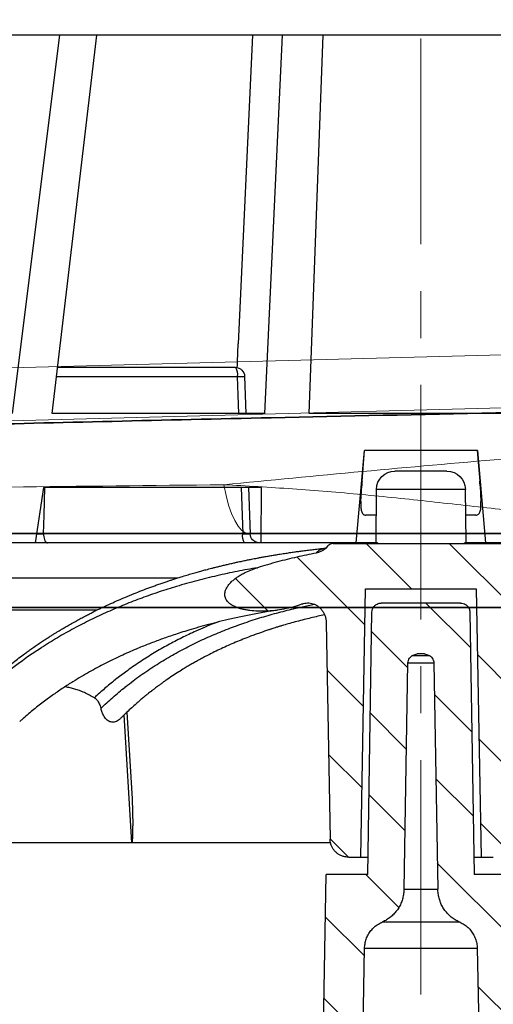
# Model space of a CAD drawing. Units: millimetres. Extents: x 20 to 4220, y -2870 to 3070.
# Drawn here: x 1970 to 1996, y 636 to 689 of the extents above; entities that cross this region are included whole.
import ezdxf

# ---------------------------------------------------------------- set-up
doc = ezdxf.new("R2010")
doc.units = ezdxf.units.MM
doc.linetypes.add('CENTERX2', pattern=[20.32, 12.7, -2.54, 2.54, -2.54])
doc.layers.get('0').update_dxf_attribs({"lineweight": 15})
doc.layers.add('ARTICLE_NUMBER', color=7, linetype='Continuous')
doc.layers.add('OBJEKT', color=7, linetype='Continuous')
pattern_1 = [(45, (-161.2392, 1087.7273), (-2.245064, 2.245064), [])]

# ---------------------------------------------------------------- blocks, each defined once
blk = doc.blocks.new('A$C8a512efa')
at = {"linetype": 'Continuous', "lineweight": 0}
h = blk.add_hatch(dxfattribs=at)
h.set_pattern_fill('ANSI31', style=0)
h.set_pattern_definition(pattern_1)
edge = h.paths.add_edge_path(flags=0)
edge.add_line((134.9, 1552.996), (140.901, 1552.996))
edge.add_line((140.901, 1552.996), (141.155, 1538.454))
edge.add_line((141.155, 1538.454), (141.822, 1538.454))
edge.add_spline(control_points=[(141.822, 1538.454), (141.934, 1538.454), (142.047, 1538.473), (142.153, 1538.51), (142.258, 1538.547), (142.359, 1538.603), (142.446, 1538.672), (142.534, 1538.742), (142.61, 1538.828), (142.67, 1538.923), (142.729, 1539.018), (142.773, 1539.125), (142.798, 1539.234), (142.813, 1539.3), (142.821, 1539.368), (142.822, 1539.436)], knot_values=[0, 0, 0, 0, 0.000335, 0.000335, 0.000335, 0.000671, 0.000671, 0.000671, 0.001007, 0.001007, 0.001007, 0.001343, 0.001343, 0.001343, 0.001545, 0.001545, 0.001545, 0.001545], weights=[1, 1, 1, 1, 1, 1, 1, 1, 1, 1, 1, 1, 1, 1, 1, 1], degree=3, periodic=0)
edge.add_line((142.822, 1539.436), (143.027, 1551.167))
edge.add_spline(control_points=[(143.027, 1551.167), (143.028, 1551.282), (143.048, 1551.398), (143.085, 1551.507), (143.123, 1551.62), (143.18, 1551.728), (143.252, 1551.823), (143.315, 1551.908), (143.391, 1551.984), (143.476, 1552.046), (143.554, 1552.103), (143.643, 1552.15), (143.735, 1552.181), (143.834, 1552.213), (143.94, 1552.228), (144.044, 1552.224), (144.142, 1552.22), (144.241, 1552.2), (144.333, 1552.165)], knot_values=[0, 0, 0, 0, 0.000345, 0.000345, 0.000345, 0.000703, 0.000703, 0.000703, 0.001018, 0.001018, 0.001018, 0.00131, 0.00131, 0.00131, 0.001623, 0.001623, 0.001623, 0.001917, 0.001917, 0.001917, 0.001917], weights=[1, 1, 1, 1, 1, 1, 1, 1, 1, 1, 1, 1, 1, 1, 1, 1, 1, 1, 1], degree=3, periodic=0)
edge.add_spline(control_points=[(144.333, 1552.165), (144.346, 1552.16), (144.359, 1552.155), (144.371, 1552.151), (144.991, 1551.92), (145.659, 1551.802), (146.319, 1551.779), (146.6, 1551.769), (146.882, 1551.777), (147.161, 1551.812), (147.441, 1551.847), (147.724, 1551.907), (147.98, 1552.025), (148.096, 1552.078), (148.208, 1552.144), (148.302, 1552.229), (148.356, 1552.279), (148.405, 1552.336), (148.443, 1552.399), (148.48, 1552.463), (148.506, 1552.536), (148.517, 1552.609), (148.525, 1552.673), (148.523, 1552.738), (148.511, 1552.8), (148.495, 1552.886), (148.462, 1552.968), (148.42, 1553.044), (148.351, 1553.169), (148.256, 1553.281), (148.153, 1553.379), (147.951, 1553.572), (147.711, 1553.725), (147.462, 1553.851), (147.234, 1553.966), (146.995, 1554.06), (146.751, 1554.136)], knot_values=[0.000973, 0.000973, 0.000973, 0.000973, 0.001013, 0.001013, 0.001013, 0.003006, 0.003006, 0.003006, 0.003845, 0.003845, 0.003845, 0.004692, 0.004692, 0.004692, 0.005071, 0.005071, 0.005071, 0.00529, 0.00529, 0.00529, 0.005512, 0.005512, 0.005512, 0.005701, 0.005701, 0.005701, 0.005959, 0.005959, 0.005959, 0.006385, 0.006385, 0.006385, 0.007221, 0.007221, 0.007221, 0.007983, 0.007983, 0.007983, 0.007983], weights=[1, 1, 1, 1, 1, 1, 1, 1, 1, 1, 1, 1, 1, 1, 1, 1, 1, 1, 1, 1, 1, 1, 1, 1, 1, 1, 1, 1, 1, 1, 1, 1, 1, 1, 1, 1, 1], degree=3, periodic=0)
edge.add_spline(control_points=[(146.751, 1554.136), (146.392, 1554.248), (146.031, 1554.352), (145.668, 1554.449), (144.976, 1554.634), (144.277, 1554.793), (143.574, 1554.926)], knot_values=[0.003364, 0.003364, 0.003364, 0.003364, 0.004488, 0.004488, 0.004488, 0.006632, 0.006632, 0.006632, 0.006632], weights=[1, 1, 1, 1, 1, 1, 1], degree=3, periodic=0)
edge.add_spline(control_points=[(143.574, 1554.926), (143.535, 1554.934), (143.496, 1554.944), (143.458, 1554.955), (143.346, 1554.991), (143.238, 1555.046), (143.144, 1555.117), (143.081, 1555.164), (143.023, 1555.219), (142.972, 1555.278)], knot_values=[0, 0, 0, 0, 0.000119, 0.000119, 0.000119, 0.000477, 0.000477, 0.000477, 0.000714, 0.000714, 0.000714, 0.000714], weights=[1, 1, 1, 1, 1, 1, 1, 1, 1, 1], degree=3, periodic=0)
edge.add_spline(control_points=[(142.972, 1555.278), (142.916, 1555.345), (142.845, 1555.398), (142.765, 1555.435), (142.679, 1555.454), (142.592, 1555.454)], knot_values=[0, 0, 0, 0, 0, 0, 0.347453, 0.347453, 0.347453, 0.347453, 0.347453, 0.347453], weights=[1, 0.981398, 0.972314, 0.972314, 0.981398, 1], degree=5, periodic=0)
edge.add_line((142.592, 1555.454), (133.21, 1555.454))
edge.add_spline(control_points=[(133.21, 1555.454), (133.154, 1555.454), (133.097, 1555.444), (133.044, 1555.425), (132.991, 1555.407), (132.941, 1555.379), (132.897, 1555.344), (132.873, 1555.324), (132.85, 1555.302), (132.829, 1555.278)], knot_values=[0, 0, 0, 0, 0.000168, 0.000168, 0.000168, 0.000336, 0.000336, 0.000336, 0.000429, 0.000429, 0.000429, 0.000429], weights=[1, 1, 1, 1, 1, 1, 1, 1, 1, 1], degree=3, periodic=0)
edge.add_spline(control_points=[(132.829, 1555.278), (132.803, 1555.247), (132.775, 1555.218), (132.746, 1555.191), (132.659, 1555.11), (132.559, 1555.043), (132.451, 1554.996), (132.38, 1554.964), (132.304, 1554.941), (132.228, 1554.926)], knot_values=[0, 0, 0, 0, 0.000121, 0.000121, 0.000121, 0.000479, 0.000479, 0.000479, 0.000714, 0.000714, 0.000714, 0.000714], weights=[1, 1, 1, 1, 1, 1, 1, 1, 1, 1], degree=3, periodic=0)
edge.add_spline(control_points=[(132.228, 1554.926), (131.524, 1554.793), (130.825, 1554.634), (130.134, 1554.449), (129.77, 1554.352), (129.409, 1554.247), (129.05, 1554.136)], knot_values=[0.0011, 0.0011, 0.0011, 0.0011, 0.003248, 0.003248, 0.003248, 0.004376, 0.004376, 0.004376, 0.004376], weights=[1, 1, 1, 1, 1, 1, 1], degree=3, periodic=0)
edge.add_spline(control_points=[(129.05, 1554.136), (128.839, 1554.07), (128.631, 1553.99), (128.43, 1553.895), (128.163, 1553.768), (127.904, 1553.612), (127.685, 1553.413), (127.574, 1553.312), (127.471, 1553.198), (127.395, 1553.068), (127.349, 1552.991), (127.313, 1552.906), (127.294, 1552.818), (127.281, 1552.757), (127.276, 1552.694), (127.282, 1552.631), (127.288, 1552.569), (127.306, 1552.507), (127.332, 1552.45), (127.371, 1552.366), (127.432, 1552.291), (127.5, 1552.229), (127.568, 1552.167), (127.646, 1552.116), (127.726, 1552.072), (127.904, 1551.976), (128.101, 1551.914), (128.299, 1551.87), (128.694, 1551.783), (129.105, 1551.764), (129.51, 1551.78), (129.836, 1551.793), (130.162, 1551.831), (130.483, 1551.892), (130.805, 1551.952), (131.124, 1552.036), (131.43, 1552.151), (131.442, 1552.155), (131.454, 1552.159), (131.465, 1552.164)], knot_values=[0.000061, 0.000061, 0.000061, 0.000061, 0.000727, 0.000727, 0.000727, 0.001619, 0.001619, 0.001619, 0.002071, 0.002071, 0.002071, 0.002339, 0.002339, 0.002339, 0.002526, 0.002526, 0.002526, 0.002713, 0.002713, 0.002713, 0.002992, 0.002992, 0.002992, 0.003266, 0.003266, 0.003266, 0.003875, 0.003875, 0.003875, 0.005095, 0.005095, 0.005095, 0.006077, 0.006077, 0.006077, 0.00706, 0.00706, 0.00706, 0.007098, 0.007098, 0.007098, 0.007098], weights=[1, 1, 1, 1, 1, 1, 1, 1, 1, 1, 1, 1, 1, 1, 1, 1, 1, 1, 1, 1, 1, 1, 1, 1, 1, 1, 1, 1, 1, 1, 1, 1, 1, 1, 1, 1, 1, 1, 1, 1], degree=3, periodic=0)
edge.add_spline(control_points=[(131.465, 1552.164), (131.535, 1552.19), (131.609, 1552.209), (131.683, 1552.218), (131.731, 1552.224), (131.779, 1552.226), (131.827, 1552.224), (131.875, 1552.222), (131.923, 1552.216), (131.97, 1552.207), (132.018, 1552.197), (132.065, 1552.182), (132.11, 1552.165), (132.158, 1552.146), (132.205, 1552.123), (132.249, 1552.097), (132.297, 1552.068), (132.342, 1552.036), (132.384, 1552), (132.432, 1551.959), (132.476, 1551.914), (132.516, 1551.866), (132.596, 1551.769), (132.661, 1551.657), (132.705, 1551.539), (132.749, 1551.421), (132.773, 1551.293), (132.776, 1551.167)], knot_values=[0.000001, 0.000001, 0.000001, 0.000001, 0.000226, 0.000226, 0.000226, 0.000369, 0.000369, 0.000369, 0.000513, 0.000513, 0.000513, 0.000659, 0.000659, 0.000659, 0.000813, 0.000813, 0.000813, 0.000978, 0.000978, 0.000978, 0.001165, 0.001165, 0.001165, 0.001546, 0.001546, 0.001546, 0.001927, 0.001927, 0.001927, 0.001927], weights=[1, 1, 1, 1, 1, 1, 1, 1, 1, 1, 1, 1, 1, 1, 1, 1, 1, 1, 1, 1, 1, 1, 1, 1, 1, 1, 1, 1], degree=3, periodic=0)
edge.add_line((132.776, 1551.167), (132.98, 1539.436))
edge.add_spline(control_points=[(132.98, 1539.436), (132.989, 1538.918), (133.462, 1538.454), (133.98, 1538.454)], knot_values=[0, 0, 0, 0, 1, 1, 1, 1], weights=[1, 1, 1, 1], degree=3, periodic=0)
edge.add_line((133.98, 1538.454), (134.646, 1538.454))
edge.add_line((134.646, 1538.454), (134.9, 1552.996))
h = blk.add_hatch(dxfattribs=at)
h.set_pattern_fill('ANSI31', style=0)
h.set_pattern_definition(pattern_1)
edge = h.paths.add_edge_path(flags=0)
edge.add_line((140.054, 1552.216), (135.748, 1552.216))
edge.add_spline(control_points=[(135.748, 1552.216), (135.459, 1552.216), (135.253, 1552.013), (135.248, 1551.724)], knot_values=[0, 0, 0, 0, 1, 1, 1, 1], weights=[1, 0.808443, 0.808443, 1], degree=3, periodic=0)
edge.add_line((135.248, 1551.724), (135.024, 1537.52))
edge.add_line((135.024, 1537.52), (132.773, 1537.52))
edge.add_line((132.773, 1537.52), (131.69, 1475.852))
edge.add_spline(control_points=[(131.69, 1475.852), (131.662, 1475.472), (131.604, 1474.688), (131.234, 1473.578), (130.671, 1472.559), (129.935, 1471.683), (129.046, 1470.962), (128.016, 1470.416), (126.9, 1470.066), (126.116, 1470.022), (125.735, 1470.001)], knot_values=[0, 0, 0, 0, 1.14689, 2.365501, 3.495497, 4.646355, 5.797214, 6.928292, 8.145832, 9.292748, 9.292748, 9.292748, 9.292748], weights=[1, 1, 1, 1, 1, 1, 1, 1, 1, 1, 1], degree=3, periodic=0)
edge.add_line((125.735, 1470.001), (114.857, 1470.001))
edge.add_spline(control_points=[(114.857, 1470.001), (114.263, 1470.022), (113.049, 1470.064), (111.007, 1470.453), (108.761, 1471.215), (106.436, 1472.498), (104.343, 1474.199), (102.589, 1476.248), (101.247, 1478.54), (100.427, 1480.765), (99.987, 1482.796), (99.913, 1484.008), (99.877, 1484.602)], knot_values=[0, 0, 0, 0, 1.789971, 3.654853, 6.238241, 8.903854, 11.612531, 14.321132, 16.986528, 19.569574, 21.434139, 23.223749, 23.223749, 23.223749, 23.223749], weights=[1, 1, 1, 1, 1, 1, 1, 1, 1, 1, 1, 1, 1], degree=3, periodic=0)
edge.add_line((99.877, 1484.602), (98.684, 1530.159))
edge.add_spline(control_points=[(98.684, 1530.159), (98.632, 1532.158), (96.633, 1532.105), (96.685, 1530.106)], knot_values=[0, 0, 0, 0, 1, 1, 1, 1], weights=[1, 0.333333, 0.333333, 1], degree=3, periodic=0)
edge.add_line((96.685, 1530.106), (97.878, 1484.552))
edge.add_spline(control_points=[(97.878, 1484.552), (97.959, 1483.532), (98.124, 1481.433), (99.122, 1478.338), (100.718, 1475.375), (102.928, 1472.74), (105.619, 1470.6), (108.623, 1469.082), (111.743, 1468.165), (113.846, 1468.055), (114.867, 1468.001)], knot_values=[0, 0, 0, 0, 3.079926, 6.338035, 9.726789, 13.184849, 16.642911, 20.031661, 23.28977, 26.369697, 26.369697, 26.369697, 26.369697], weights=[1, 1, 1, 1, 1, 1, 1, 1, 1, 1, 1], degree=3, periodic=0)
edge.add_line((114.867, 1468.001), (125.846, 1468.001))
edge.add_spline(control_points=[(125.846, 1468.001), (125.978, 1468.016), (126.483, 1468.072), (127.321, 1468.043), (128.554, 1468.728), (129.963, 1468.926), (131.074, 1470.296), (132.277, 1471.004), (132.819, 1472.685), (133.413, 1473.61), (133.695, 1474.825), (133.729, 1475.339), (133.759, 1475.788)], knot_values=[0, 0, 0, 0, 0.409592, 1.571009, 2.497317, 4.6996, 5.639518, 7.832641, 8.717597, 10.969971, 11.169491, 12.550994, 12.550994, 12.550994, 12.550994], weights=[1, 1, 1, 1, 1, 1, 1, 1, 1, 1, 1, 1, 1], degree=3, periodic=0)
edge.add_line((133.759, 1475.788), (134.849, 1533.52))
edge.add_spline(control_points=[(134.849, 1533.52), (134.862, 1534.168), (135.227, 1534.704), (135.827, 1534.95)], knot_values=[0, 0, 0, 0, 1, 1, 1, 1], weights=[1, 0.890687, 0.890687, 1], degree=3, periodic=0)
edge.add_spline(control_points=[(135.827, 1534.95), (135.885, 1534.974), (136.148, 1535.097), (136.549, 1535.45), (136.912, 1536.047), (136.965, 1536.502), (136.991, 1536.727)], knot_values=[0.596659, 0.596659, 0.596659, 0.596659, 0.790139, 1.489735, 2.188164, 2.874291, 2.874291, 2.874291, 2.874291], weights=[1, 1, 1, 1, 1, 1, 1], degree=3, periodic=0)
edge.add_line((136.991, 1536.727), (137.201, 1548.975))
edge.add_spline(control_points=[(137.201, 1548.975), (137.214, 1549.058), (137.239, 1549.224), (137.367, 1549.332), (137.431, 1549.387)], knot_values=[0, 0, 0, 0, 0.251989, 0.503983, 0.503983, 0.503983, 0.503983], weights=[1, 1, 1, 1, 1], degree=3, periodic=0)
edge.add_line((137.431, 1549.387), (137.701, 1549.466))
edge.add_line((137.701, 1549.466), (138.1, 1549.466))
edge.add_line((138.1, 1549.466), (138.371, 1549.387))
edge.add_spline(control_points=[(138.371, 1549.387), (138.435, 1549.332), (138.563, 1549.224), (138.588, 1549.058), (138.6, 1548.975)], knot_values=[0, 0, 0, 0, 0.251993, 0.503983, 0.503983, 0.503983, 0.503983], weights=[1, 1, 1, 1, 1], degree=3, periodic=0)
edge.add_line((138.6, 1548.975), (138.811, 1536.727))
edge.add_spline(control_points=[(138.811, 1536.727), (138.837, 1536.502), (138.89, 1536.047), (139.252, 1535.45), (139.654, 1535.097), (139.916, 1534.974), (139.975, 1534.95)], knot_values=[0, 0, 0, 0, 0.686127, 1.384556, 2.084152, 2.277632, 2.277632, 2.277632, 2.277632], weights=[1, 1, 1, 1, 1, 1, 1], degree=3, periodic=0)
edge.add_spline(control_points=[(139.975, 1534.95), (140.574, 1534.704), (140.94, 1534.168), (140.952, 1533.52)], knot_values=[0, 0, 0, 0, 1, 1, 1, 1], weights=[1, 0.890687, 0.890687, 1], degree=3, periodic=0)
edge.add_line((140.952, 1533.52), (142.042, 1475.788))
edge.add_spline(control_points=[(142.042, 1475.788), (142.073, 1475.339), (142.107, 1474.825), (142.389, 1473.61), (142.983, 1472.685), (143.524, 1471.004), (144.727, 1470.296), (145.838, 1468.926), (147.248, 1468.728), (148.481, 1468.043), (149.318, 1468.072), (149.824, 1468.016), (149.956, 1468.001)], knot_values=[0, 0, 0, 0, 1.381503, 1.581023, 3.833397, 4.718353, 6.911476, 7.851394, 10.053677, 10.979985, 12.141401, 12.550994, 12.550994, 12.550994, 12.550994], weights=[1, 1, 1, 1, 1, 1, 1, 1, 1, 1, 1, 1, 1], degree=3, periodic=0)
edge.add_line((149.956, 1468.001), (160.934, 1468.001))
edge.add_spline(control_points=[(160.934, 1468.001), (161.956, 1468.055), (164.059, 1468.165), (167.178, 1469.082), (170.182, 1470.6), (172.874, 1472.74), (175.084, 1475.375), (176.68, 1478.338), (177.678, 1481.433), (177.843, 1483.532), (177.923, 1484.552)], knot_values=[0, 0, 0, 0, 3.079927, 6.338036, 9.726786, 13.184848, 16.642908, 20.031662, 23.28977, 26.369697, 26.369697, 26.369697, 26.369697], weights=[1, 1, 1, 1, 1, 1, 1, 1, 1, 1, 1], degree=3, periodic=0)
edge.add_line((177.923, 1484.552), (179.116, 1530.106))
edge.add_spline(control_points=[(179.116, 1530.106), (179.169, 1532.105), (177.17, 1532.158), (177.117, 1530.159)], knot_values=[0, 0, 0, 0, 1, 1, 1, 1], weights=[1, 0.333333, 0.333333, 1], degree=3, periodic=0)
edge.add_line((177.117, 1530.159), (175.925, 1484.602))
edge.add_spline(control_points=[(175.925, 1484.602), (175.888, 1484.008), (175.815, 1482.796), (175.375, 1480.765), (174.555, 1478.54), (173.213, 1476.248), (171.459, 1474.199), (169.365, 1472.498), (167.04, 1471.215), (164.794, 1470.453), (162.753, 1470.064), (161.539, 1470.022), (160.944, 1470.001)], knot_values=[0, 0, 0, 0, 1.789611, 3.654176, 6.237222, 8.902618, 11.611219, 14.319896, 16.985509, 19.568896, 21.433778, 23.223749, 23.223749, 23.223749, 23.223749], weights=[1, 1, 1, 1, 1, 1, 1, 1, 1, 1, 1, 1, 1], degree=3, periodic=0)
edge.add_line((160.944, 1470.001), (150.067, 1470.001))
edge.add_spline(control_points=[(150.067, 1470.001), (149.686, 1470.022), (148.902, 1470.066), (147.785, 1470.416), (146.756, 1470.962), (145.867, 1471.683), (145.131, 1472.559), (144.568, 1473.578), (144.197, 1474.688), (144.14, 1475.472), (144.112, 1475.852)], knot_values=[0, 0, 0, 0, 1.146916, 2.364457, 3.495534, 4.646393, 5.797252, 6.927248, 8.145859, 9.292748, 9.292748, 9.292748, 9.292748], weights=[1, 1, 1, 1, 1, 1, 1, 1, 1, 1, 1], degree=3, periodic=0)
edge.add_line((144.112, 1475.852), (143.029, 1537.52))
edge.add_line((143.029, 1537.52), (140.777, 1537.52))
edge.add_line((140.777, 1537.52), (140.553, 1551.724))
edge.add_spline(control_points=[(140.553, 1551.724), (140.549, 1552.013), (140.343, 1552.216), (140.053, 1552.216)], knot_values=[0, 0, 0, 0, 1, 1, 1, 1], weights=[1, 0.808443, 0.808443, 1], degree=3, periodic=0)
at = {"color": 7, "linetype": 'Continuous', "lineweight": 30}
for p, q in [((99.019, 1582.981), (176.782, 1582.981)), ((143.958, 1562.481), (143.187, 1582.981)), ((146.347, 1562.481), (145.4, 1582.981)), ((147.022, 1582.981), (147.795, 1566.26)), ((157.87, 1562.481), (155.456, 1582.981)), ((160.025, 1562.481), (157.452, 1582.981)), ((147.948, 1564.981), (157.575, 1564.981)), ((147.449, 1564.499), (147.376, 1562.481)), ((157.636, 1564.485), (147.847, 1564.485)), ((131.843, 1562.481), (143.958, 1562.481)), ((146.347, 1562.481), (157.87, 1562.481)), ((134.838, 1560.481), (134.401, 1555.481)), ((134.855, 1560.481), (134.71, 1558.815)), ((134.838, 1560.481), (140.963, 1560.481)), ((141.091, 1558.815), (140.947, 1560.481)), ((141.401, 1555.481), (140.963, 1560.481)), ((136.494, 1559.371), (139.307, 1559.371)), ((134.693, 1558.573), (134.651, 1557.722)), ((141.151, 1557.722), (141.109, 1558.573)), ((135.495, 1558.38), (135.469, 1555.481)), ((140.307, 1558.38), (135.495, 1558.38)), ((140.332, 1555.481), (140.307, 1558.38)), ((146.532, 1558.481), (158.341, 1558.481)), ((146.555, 1555.481), (146.532, 1558.481)), ((147.233, 1558.481), (147.143, 1555.963)), ((147.634, 1558.481), (147.545, 1555.976)), ((158.341, 1558.481), (158.8, 1555.481)), ((134.926, 1556.981), (135.482, 1556.981)), ((140.319, 1556.981), (140.876, 1556.981)), ((147.545, 1555.976), (158.342, 1555.976)), ((109.497, 1555.481), (135.545, 1555.481)), ((142.592, 1555.454), (133.21, 1555.454)), ((135.553, 1555.454), (135.545, 1555.481)), ((140.256, 1555.481), (140.248, 1555.454)), ((140.256, 1555.481), (166.305, 1555.481)), ((142.795, 1555.41), (142.789, 1555.413)), ((143.554, 1554.956), (143.574, 1554.926)), ((151.091, 1553.574), (166.325, 1553.574)), ((134.9, 1552.996), (134.646, 1538.454)), ((140.901, 1552.996), (134.9, 1552.996)), ((141.155, 1538.454), (140.901, 1552.996)), ((135.748, 1552.216), (140.054, 1552.216)), ((135.248, 1551.724), (135.024, 1537.52)), ((140.777, 1537.52), (140.553, 1551.724)), ((143.027, 1551.167), (142.822, 1539.436)), ((158.456, 1549.802), (159.201, 1549.3)), ((137.201, 1548.975), (136.991, 1536.727)), ((138.6, 1548.975), (137.201, 1548.975)), ((137.701, 1549.466), (137.431, 1549.387)), ((138.371, 1549.387), (137.431, 1549.387)), ((137.701, 1549.466), (138.1, 1549.466)), ((138.371, 1549.387), (138.1, 1549.466)), ((138.811, 1536.727), (138.6, 1548.975)), ((159.201, 1549.3), (159.485, 1549.098)), ((153.783, 1548.57), (154.418, 1548.09)), ((154.418, 1548.09), (154.46, 1548.057)), ((153.827, 1546.306), (153.545, 1541.609)), ((153.563, 1539.225), (153.969, 1546.167)), ((153.563, 1539.225), (153.56, 1539.225)), ((134.646, 1538.454), (133.98, 1538.454)), ((141.822, 1538.454), (141.155, 1538.454)), ((132.773, 1537.52), (135.024, 1537.52)), ((140.777, 1537.52), (143.029, 1537.52)), ((144.112, 1475.852), (143.029, 1537.52)), ((138.811, 1536.727), (136.991, 1536.727)), ((139.975, 1534.95), (135.827, 1534.95)), ((134.849, 1533.52), (133.759, 1475.788)), ((140.952, 1533.52), (134.849, 1533.52)), ((142.042, 1475.788), (140.952, 1533.52))]:
    blk.add_line(p, q, dxfattribs=at)
at = {"color": 7, "linetype": 'Continuous', "lineweight": 30, "flags": 128}
for points in [[(147.847, 1564.485), (147.811, 1563.486), (147.776, 1562.481)], [(158.342, 1555.976), (158.314, 1556.976), (158.273, 1558.481)], [(158.342, 1555.976), (158.339, 1555.89), (158.329, 1555.807), (158.313, 1555.728), (158.293, 1555.658), (158.267, 1555.597), (158.237, 1555.547), (158.204, 1555.511), (158.169, 1555.488), (158.133, 1555.481)]]:
    blk.add_lwpolyline(points, dxfattribs=at)
at = {"color": 7, "linetype": 'Continuous', "lineweight": 30}
for centre, radius, start, end in [((147.948, 1564.481), 0.5, 90, 177.948), ((148.557, 1564.598), 0.719, 147.8501, 189.044), ((145.593, 1504.022), 60.505, 87.86464, 88.24209), ((136.494, 1558.371), 1, 90, 179.5), ((139.307, 1558.371), 1, 0.5, 90), ((146.643, 1555.981), 0.5, 279.4692, 357.955), ((146.868, 1555.853), 0.688, 327.235, 10.3097)]:
    blk.add_arc(centre, radius, start, end, dxfattribs=at)
blk.add_ellipse((145.545, 1562.378), major_axis=(-0.066, 15), ratio=0.156431, start_param=4.885402, end_param=4.973497, dxfattribs=at)
for points, knots in [([(134.693, 1558.573), (134.695, 1558.613), (134.7, 1558.692), (134.707, 1558.774), (134.71, 1558.815)], [0, 0, 0, 0, 0.496129, 1, 1, 1, 1]), ([(141.091, 1558.815), (141.095, 1558.774), (141.102, 1558.693), (141.107, 1558.614), (141.109, 1558.573)], [0, 0, 0, 0, 0.496148, 1, 1, 1, 1]), ([(134.926, 1556.981), (134.898, 1556.983), (134.843, 1556.988), (134.776, 1557.028), (134.722, 1557.097), (134.684, 1557.192), (134.661, 1557.308), (134.65, 1557.436), (134.646, 1557.575), (134.649, 1557.673), (134.651, 1557.722)], [0, 0, 0, 0, 0.133311, 0.266519, 0.400581, 0.534573, 0.654984, 0.775393, 0.887691, 1, 1, 1, 1]), ([(141.151, 1557.722), (141.152, 1557.671), (141.155, 1557.57), (141.152, 1557.43), (141.14, 1557.304), (141.118, 1557.197), (141.086, 1557.111), (141.042, 1557.045), (140.986, 1557.002), (140.929, 1556.983), (140.89, 1556.981), (140.876, 1556.981)], [0, 0, 0, 0, 0.116194, 0.232375, 0.348637, 0.464901, 0.579943, 0.695021, 0.813813, 0.932671, 1, 1, 1, 1]), ([(147.545, 1555.976), (147.518, 1555.975), (147.463, 1555.974), (147.387, 1555.971), (147.318, 1555.969), (147.258, 1555.966), (147.209, 1555.965), (147.172, 1555.964), (147.151, 1555.963), (147.14, 1555.963), (147.143, 1555.963), (147.144, 1555.963)], [0, 0, 0, 0, 0.121476, 0.246463, 0.367865, 0.492788, 0.61406, 0.73886, 0.860011, 0.984691, 1, 1, 1, 1]), ([(158.726, 1555.965), (158.715, 1555.966), (158.678, 1555.966), (158.61, 1555.968), (158.526, 1555.97), (158.434, 1555.973), (158.375, 1555.975), (158.342, 1555.976)], [0, 0, 0, 0, 0.090951, 0.3044794, 0.5182417, 0.7320063, 1, 1, 1, 1]), ([(142.592, 1555.454), (142.628, 1555.451), (142.7, 1555.447), (142.803, 1555.411), (142.897, 1555.356), (142.947, 1555.304), (142.972, 1555.278)], [0, 0, 0, 0, 0.249178, 0.499436, 0.748976, 1, 1, 1, 1]), ([(142.646, 1555.451), (142.643, 1555.451), (142.64, 1555.451), (142.616, 1555.451), (142.613, 1555.451)], [0, 0, 0, 0, 0.8696126, 1, 1, 1, 1]), ([(143.072, 1555.178), (143.072, 1555.178), (143.073, 1555.178), (143.062, 1555.184), (143.039, 1555.2), (143, 1555.233), (142.966, 1555.273), (142.949, 1555.293)], [0, 0, 0, 0, 0.056238, 0.237529, 0.459561, 0.72373, 1, 1, 1, 1]), ([(142.972, 1555.278), (143.027, 1555.222), (143.123, 1555.123), (143.291, 1555.019), (143.438, 1554.957), (143.535, 1554.935), (143.574, 1554.926)], [0, 0, 0, 0, 0.331983, 0.5783529, 0.8319118, 1, 1, 1, 1]), ([(143.554, 1554.956), (143.498, 1554.967), (143.387, 1554.99), (143.231, 1555.061), (143.089, 1555.155), (143.011, 1555.237), (142.972, 1555.278)], [0, 0, 0, 0, 0.2500651, 0.500087, 0.7500654, 1, 1, 1, 1]), ([(161.513, 1547.68), (161.457, 1547.733), (161.341, 1547.843), (161.17, 1547.998), (161.014, 1548.139), (160.887, 1548.251), (160.739, 1548.38), (160.547, 1548.543), (160.28, 1548.764), (159.985, 1549.002), (159.673, 1549.244), (159.405, 1549.444), (159.172, 1549.614), (158.965, 1549.761), (158.74, 1549.918), (158.51, 1550.074), (158.297, 1550.215), (158.107, 1550.339), (157.937, 1550.447), (157.782, 1550.544), (157.636, 1550.634), (157.482, 1550.728), (157.307, 1550.832), (157.109, 1550.949), (156.876, 1551.082), (156.628, 1551.222), (156.373, 1551.361), (156.135, 1551.487), (155.915, 1551.602), (155.638, 1551.743), (155.27, 1551.925), (154.827, 1552.134), (154.375, 1552.339), (153.921, 1552.535), (153.464, 1552.724), (153.012, 1552.902), (152.656, 1553.036), (152.366, 1553.142), (152.142, 1553.222), (151.917, 1553.301), (151.706, 1553.373), (151.517, 1553.436), (151.327, 1553.498), (151.116, 1553.566), (150.861, 1553.646), (150.582, 1553.731), (150.291, 1553.817), (150.019, 1553.894), (149.771, 1553.963), (149.564, 1554.019), (149.39, 1554.065), (149.233, 1554.106), (149.054, 1554.152), (148.859, 1554.2), (148.646, 1554.252), (148.429, 1554.304), (148.206, 1554.355), (147.994, 1554.403), (147.808, 1554.444), (147.654, 1554.477), (147.524, 1554.505), (147.407, 1554.529), (147.295, 1554.552), (147.184, 1554.574), (147.061, 1554.599), (146.922, 1554.626), (146.762, 1554.657), (146.584, 1554.69), (146.382, 1554.727), (146.153, 1554.768), (145.912, 1554.809), (145.647, 1554.853), (145.371, 1554.897), (145.086, 1554.94), (144.824, 1554.978), (144.579, 1555.012), (144.329, 1555.046), (144.054, 1555.081), (143.758, 1555.117), (143.495, 1555.147), (143.271, 1555.172), (143.135, 1555.186), (143.059, 1555.194), (143.047, 1555.195)], [0, 0, 0, 0, 0.010959, 0.022881, 0.032892, 0.040991, 0.04718, 0.061038, 0.07709, 0.096876, 0.115447, 0.133769, 0.144981, 0.156907, 0.170356, 0.184568, 0.19695, 0.207291, 0.21739, 0.226057, 0.233714, 0.242398, 0.252393, 0.263715, 0.276754, 0.291734, 0.304888, 0.318433, 0.330303, 0.34089, 0.363918, 0.390426, 0.412663, 0.436743, 0.463295, 0.48557, 0.508453, 0.519612, 0.531344, 0.543685, 0.555073, 0.564346, 0.573357, 0.584805, 0.597357, 0.613164, 0.628394, 0.642631, 0.655458, 0.666904, 0.674724, 0.682466, 0.691219, 0.702352, 0.712739, 0.72402, 0.735979, 0.747149, 0.756783, 0.764635, 0.770905, 0.77682, 0.782591, 0.788219, 0.793887, 0.801523, 0.809633, 0.81849, 0.828848, 0.840752, 0.853662, 0.865901, 0.881497, 0.896071, 0.909622, 0.921691, 0.93367, 0.948014, 0.963784, 0.979091, 0.98845, 0.99808, 1, 1, 1, 1]), ([(143.072, 1555.184), (143.142, 1555.168), (143.284, 1555.135), (143.384, 1555.084), (143.434, 1555.058)], [0, 0, 0, 0, 0.49458, 1, 1, 1, 1]), ([(143.554, 1554.956), (143.539, 1554.974), (143.508, 1555.011), (143.459, 1555.042), (143.434, 1555.058)], [0, 0, 0, 0, 0.501298, 1, 1, 1, 1]), ([(143.574, 1554.926), (143.925, 1554.856), (144.627, 1554.715), (145.687, 1554.453), (146.39, 1554.243), (146.751, 1554.136)], [0, 0, 0, 0, 0.32772, 0.655889, 1, 1, 1, 1]), ([(144.333, 1552.165), (144.346, 1552.16), (144.512, 1552.097), (144.838, 1551.995), (145.321, 1551.885), (145.816, 1551.81), (146.291, 1551.774), (146.74, 1551.773), (147.091, 1551.8), (147.369, 1551.841), (147.576, 1551.885), (147.782, 1551.943), (147.974, 1552.018), (148.151, 1552.11), (148.284, 1552.208), (148.38, 1552.307), (148.445, 1552.397), (148.493, 1552.499), (148.519, 1552.603), (148.524, 1552.705), (148.512, 1552.811), (148.479, 1552.927), (148.411, 1553.07), (148.304, 1553.224), (148.158, 1553.38), (147.998, 1553.517), (147.829, 1553.64), (147.65, 1553.751), (147.413, 1553.879), (147.115, 1554.014), (146.873, 1554.095), (146.751, 1554.136)], [0, 0, 0, 0, 0.005825, 0.07559, 0.145382, 0.216997, 0.288609, 0.348283, 0.40831, 0.43819, 0.468065, 0.498558, 0.529027, 0.555894, 0.583331, 0.598884, 0.61477, 0.630356, 0.646554, 0.659987, 0.673792, 0.692073, 0.710867, 0.741022, 0.771944, 0.801384, 0.830838, 0.860976, 0.891119, 0.945362, 1, 1, 1, 1]), ([(146.751, 1554.136), (147.117, 1554.071), (147.85, 1553.94), (148.947, 1553.703), (150.043, 1553.433), (151.087, 1553.138), (152.079, 1552.825), (153.017, 1552.496), (153.95, 1552.136), (154.874, 1551.742), (155.79, 1551.314), (156.694, 1550.85), (157.586, 1550.351), (158.166, 1549.985), (158.456, 1549.803)], [0, 0, 0, 0, 0.090718, 0.181542, 0.272487, 0.363569, 0.442661, 0.521869, 0.601201, 0.680661, 0.760258, 0.840004, 0.919914, 1, 1, 1, 1]), ([(135.748, 1552.216), (135.703, 1552.213), (135.607, 1552.205), (135.473, 1552.142), (135.367, 1552.049), (135.297, 1551.941), (135.257, 1551.833), (135.251, 1551.76), (135.248, 1551.724)], [0, 0, 0, 0, 0.176806, 0.366849, 0.562816, 0.715445, 0.862232, 1, 1, 1, 1]), ([(140.553, 1551.724), (140.549, 1551.77), (140.54, 1551.865), (140.475, 1551.999), (140.38, 1552.103), (140.27, 1552.171), (140.163, 1552.21), (140.089, 1552.214), (140.053, 1552.216)], [0, 0, 0, 0, 0.176806, 0.366849, 0.562816, 0.715445, 0.862232, 1, 1, 1, 1]), ([(144.333, 1552.165), (144.286, 1552.18), (144.192, 1552.211), (144.041, 1552.229), (143.887, 1552.221), (143.737, 1552.186), (143.599, 1552.127), (143.47, 1552.047), (143.353, 1551.946), (143.244, 1551.82), (143.152, 1551.674), (143.082, 1551.51), (143.037, 1551.34), (143.03, 1551.225), (143.026, 1551.167)], [0, 0, 0, 0, 0.076811, 0.153584, 0.235019, 0.316458, 0.392689, 0.468959, 0.551264, 0.633601, 0.726948, 0.820301, 0.910156, 1, 1, 1, 1]), ([(145.254, 1551.798), (144.948, 1551.874), (144.422, 1552.003), (143.89, 1552.108), (143.668, 1552.152)], [0, 0, 0, 0, 0.582817, 1, 1, 1, 1]), ([(153.881, 1547.701), (153.622, 1547.9), (153.104, 1548.299), (152.297, 1548.84), (151.471, 1549.342), (150.626, 1549.803), (149.764, 1550.225), (148.887, 1550.609), (147.996, 1550.958), (147.093, 1551.272), (146.18, 1551.555), (145.563, 1551.717), (145.254, 1551.798)], [0, 0, 0, 0, 0.099516, 0.199146, 0.298891, 0.398751, 0.498723, 0.5988, 0.698974, 0.799236, 0.89958, 1, 1, 1, 1]), ([(145.567, 1551.848), (145.767, 1551.817), (146.222, 1551.748), (146.918, 1551.623), (147.641, 1551.479), (148.317, 1551.33), (148.946, 1551.178), (149.53, 1551.025), (150.072, 1550.873), (150.558, 1550.728), (150.989, 1550.591), (151.37, 1550.465), (151.719, 1550.345), (152.046, 1550.227), (152.364, 1550.109), (152.682, 1549.986), (153.003, 1549.857), (153.356, 1549.711), (153.741, 1549.544), (154.158, 1549.355), (154.578, 1549.156), (155, 1548.946), (155.424, 1548.724), (155.854, 1548.489), (156.297, 1548.234), (156.77, 1547.948), (157.275, 1547.623), (157.811, 1547.257), (158.368, 1546.849), (158.942, 1546.394), (159.367, 1546.041), (159.593, 1545.831), (159.629, 1545.797)], [0, 0, 0, 0, 0.040272, 0.091677, 0.140259, 0.186023, 0.228231, 0.267731, 0.30453, 0.338634, 0.36681, 0.392848, 0.41675, 0.438719, 0.460515, 0.482555, 0.504837, 0.52736, 0.556373, 0.585772, 0.615555, 0.645718, 0.676259, 0.707175, 0.739319, 0.773736, 0.812219, 0.853171, 0.896576, 0.942418, 0.990683, 1, 1, 1, 1]), ([(155.471, 1551.825), (155.535, 1551.825), (156.019, 1551.825), (156.9, 1551.825), (158.112, 1551.825), (159.287, 1551.825), (160.427, 1551.825), (161.53, 1551.825), (162.601, 1551.825), (163.648, 1551.825), (164.666, 1551.825), (165.653, 1551.825), (166.602, 1551.825), (167.512, 1551.825), (168.377, 1551.825), (169.196, 1551.825), (169.967, 1551.825), (170.699, 1551.825), (171.151, 1551.825), (171.377, 1551.825)], [0, 0, 0, 0, 0.009493, 0.071859, 0.134295, 0.19683, 0.258149, 0.319414, 0.380705, 0.442103, 0.504628, 0.567051, 0.62946, 0.69194, 0.75452, 0.815888, 0.877203, 0.938546, 1, 1, 1, 1]), ([(143.116, 1551.578), (143.236, 1551.552), (143.485, 1551.499), (143.857, 1551.414), (144.24, 1551.32), (144.618, 1551.223), (144.99, 1551.121), (145.294, 1551.033), (145.534, 1550.961), (145.706, 1550.908), (145.851, 1550.863), (145.961, 1550.827), (146.045, 1550.8), (146.12, 1550.775), (146.208, 1550.746), (146.317, 1550.71), (146.464, 1550.659), (146.654, 1550.593), (146.884, 1550.51), (147.184, 1550.398), (147.538, 1550.26), (147.939, 1550.095), (148.332, 1549.925), (148.715, 1549.75), (149.081, 1549.574), (149.4, 1549.414), (149.67, 1549.273), (149.898, 1549.15), (150.107, 1549.034), (150.306, 1548.921), (150.508, 1548.803), (150.747, 1548.66), (151.029, 1548.484), (151.359, 1548.27), (151.644, 1548.077), (151.871, 1547.917), (152.023, 1547.807), (152.153, 1547.711), (152.262, 1547.63), (152.345, 1547.567), (152.405, 1547.521), (152.448, 1547.488), (152.495, 1547.451), (152.561, 1547.4), (152.656, 1547.325), (152.782, 1547.224), (152.937, 1547.097), (153.122, 1546.942), (153.334, 1546.758), (153.574, 1546.543), (153.839, 1546.296), (154.038, 1546.105), (154.147, 1545.994), (154.161, 1545.979)], [0, 0, 0, 0, 0.029557, 0.061389, 0.092071, 0.124797, 0.155795, 0.185067, 0.201509, 0.216313, 0.22859, 0.238342, 0.244326, 0.249985, 0.257437, 0.26671, 0.277804, 0.295083, 0.315472, 0.337162, 0.372483, 0.407398, 0.441906, 0.476007, 0.509061, 0.539614, 0.56183, 0.582475, 0.601551, 0.619115, 0.637369, 0.657451, 0.685646, 0.716785, 0.750855, 0.767526, 0.782374, 0.795109, 0.805735, 0.814256, 0.819625, 0.823608, 0.827179, 0.833579, 0.843065, 0.855634, 0.87128, 0.889998, 0.91178, 0.936616, 0.964499, 0.995415, 1, 1, 1, 1]), ([(148.932, 1551.179), (148.987, 1551.159), (149.377, 1551.014), (150.017, 1550.734), (150.853, 1550.341), (151.607, 1549.948), (152.348, 1549.523), (153.076, 1549.068), (153.547, 1548.736), (153.783, 1548.57)], [0, 0, 0, 0, 0.032052, 0.228264, 0.382493, 0.536778, 0.691123, 0.845528, 1, 1, 1, 1]), ([(137.431, 1549.387), (137.395, 1549.357), (137.326, 1549.299), (137.249, 1549.195), (137.217, 1549.082), (137.207, 1549.011), (137.201, 1548.975)], [0, 0, 0, 0, 0.285523, 0.55753, 0.774621, 1, 1, 1, 1]), ([(138.6, 1548.975), (138.594, 1549.021), (138.581, 1549.11), (138.533, 1549.23), (138.454, 1549.316), (138.399, 1549.363), (138.371, 1549.387)], [0, 0, 0, 0, 0.285523, 0.55753, 0.774621, 1, 1, 1, 1]), ([(159.485, 1549.098), (159.685, 1548.951), (160.085, 1548.656), (160.667, 1548.186), (161.239, 1547.697), (161.606, 1547.353), (161.79, 1547.181)], [0, 0, 0, 0, 0.249418, 0.499242, 0.749445, 1, 1, 1, 1]), ([(154.46, 1548.057), (154.651, 1547.903), (155.034, 1547.593), (155.402, 1547.257), (155.586, 1547.089)], [0, 0, 0, 0, 0.499718, 1, 1, 1, 1]), ([(153.922, 1547.668), (153.92, 1547.67), (153.914, 1547.676), (153.902, 1547.685), (153.891, 1547.694), (153.884, 1547.699), (153.881, 1547.701)], [0, 0, 0, 0, 0.180543, 0.499989, 0.819455, 1, 1, 1, 1]), ([(155.235, 1546.516), (155.021, 1546.717), (154.595, 1547.119), (154.146, 1547.485), (153.922, 1547.668)], [0, 0, 0, 0, 0.499759, 1, 1, 1, 1]), ([(155.586, 1547.089), (155.676, 1547.14), (155.857, 1547.242), (156.126, 1547.369), (156.391, 1547.477), (156.648, 1547.564), (156.895, 1547.629), (157.072, 1547.667), (157.166, 1547.678), (157.182, 1547.679)], [0, 0, 0, 0, 0.163548, 0.327476, 0.491024, 0.654947, 0.810882, 0.966816, 1, 1, 1, 1]), ([(155.586, 1547.089), (155.547, 1547.062), (155.468, 1547.005), (155.382, 1546.883), (155.317, 1546.761), (155.271, 1546.644), (155.247, 1546.559), (155.235, 1546.516)], [0, 0, 0, 0, 0.244673, 0.499305, 0.661268, 0.827373, 1, 1, 1, 1]), ([(154.164, 1545.983), (154.184, 1545.961), (154.238, 1545.903), (154.337, 1545.836), (154.456, 1545.781), (154.579, 1545.758), (154.695, 1545.77), (154.801, 1545.812), (154.894, 1545.876), (154.978, 1545.962), (155.065, 1546.083), (155.148, 1546.244), (155.204, 1546.4), (155.229, 1546.494), (155.235, 1546.516)], [0, 0, 0, 0, 0.053896, 0.142543, 0.233473, 0.322264, 0.414534, 0.49119, 0.570045, 0.647847, 0.727289, 0.843843, 0.963729, 1, 1, 1, 1]), ([(153.548, 1541.609), (153.546, 1541.57), (153.54, 1541.47), (153.532, 1541.31), (153.525, 1541.128), (153.519, 1540.945), (153.515, 1540.762), (153.513, 1540.578), (153.511, 1540.418), (153.511, 1540.28), (153.512, 1540.167), (153.513, 1540.053), (153.514, 1539.938), (153.516, 1539.832), (153.519, 1539.737), (153.521, 1539.658), (153.523, 1539.589), (153.526, 1539.52), (153.53, 1539.444), (153.535, 1539.363), (153.542, 1539.293), (153.549, 1539.248), (153.556, 1539.23), (153.558, 1539.226), (153.56, 1539.225), (153.56, 1539.225)], [0, 0, 0, 0, 0.049242, 0.125196, 0.201392, 0.277831, 0.354513, 0.43144, 0.508559, 0.556051, 0.603548, 0.65105, 0.698556, 0.747725, 0.784702, 0.817508, 0.846143, 0.871556, 0.905003, 0.940897, 0.973941, 0.993606, 0.997372, 0.998805, 1, 1, 1, 1]), ([(141.822, 1538.454), (141.878, 1538.456), (141.99, 1538.462), (142.153, 1538.505), (142.308, 1538.574), (142.448, 1538.668), (142.571, 1538.785), (142.673, 1538.919), (142.751, 1539.071), (142.807, 1539.243), (142.817, 1539.368), (142.822, 1539.436)], [0, 0, 0, 0, 0.106927, 0.216958, 0.323884, 0.433902, 0.541028, 0.651249, 0.758574, 0.869033, 1, 1, 1, 1]), ([(142.795, 1539.225), (142.941, 1539.225), (143.438, 1539.225), (144.274, 1539.225), (145.302, 1539.225), (146.313, 1539.225), (147.306, 1539.225), (148.278, 1539.225), (149.228, 1539.225), (150.153, 1539.225), (151.051, 1539.225), (151.92, 1539.225), (152.761, 1539.225), (153.294, 1539.225), (153.56, 1539.225)], [0, 0, 0, 0, 0.036349, 0.123954, 0.211558, 0.299163, 0.386768, 0.474372, 0.561977, 0.649582, 0.737186, 0.824791, 0.912395, 1, 1, 1, 1]), ([(135.039, 1538.454), (134.989, 1538.454), (134.872, 1538.454), (134.75, 1538.454), (134.662, 1538.454), (134.652, 1538.454), (134.646, 1538.454)], [0, 0, 0, 0, 0.203367, 0.469651, 0.733648, 1, 1, 1, 1]), ([(141.134, 1538.454), (141.132, 1538.454), (141.123, 1538.454), (141.05, 1538.454), (140.93, 1538.454), (140.813, 1538.454), (140.763, 1538.454)], [0, 0, 0, 0, 0.0821997, 0.4122832, 0.7452209, 1, 1, 1, 1]), ([(141.95, 1538.462), (141.958, 1538.463), (141.968, 1538.464), (141.98, 1538.466), (141.983, 1538.467)], [0, 0, 0, 0, 0.769518, 1, 1, 1, 1]), ([(135.827, 1534.95), (135.903, 1534.985), (136.054, 1535.054), (136.258, 1535.202), (136.442, 1535.375), (136.604, 1535.569), (136.742, 1535.779), (136.85, 1536.003), (136.92, 1536.239), (136.962, 1536.481), (136.981, 1536.645), (136.991, 1536.727)], [0, 0, 0, 0, 0.110779, 0.222363, 0.335099, 0.448306, 0.560965, 0.670589, 0.779591, 0.88934, 1, 1, 1, 1]), ([(138.811, 1536.727), (138.821, 1536.644), (138.84, 1536.477), (138.883, 1536.23), (138.956, 1535.99), (139.067, 1535.765), (139.207, 1535.556), (139.37, 1535.365), (139.551, 1535.196), (139.752, 1535.052), (139.9, 1534.984), (139.975, 1534.95)], [0, 0, 0, 0, 0.112665, 0.224377, 0.335358, 0.447038, 0.559761, 0.670952, 0.781637, 0.891199, 1, 1, 1, 1]), ([(135.827, 1534.95), (135.752, 1534.915), (135.6, 1534.844), (135.393, 1534.692), (135.209, 1534.506), (135.055, 1534.286), (134.941, 1534.042), (134.867, 1533.783), (134.855, 1533.607), (134.849, 1533.52)], [0, 0, 0, 0, 0.1351074, 0.2749154, 0.4177599, 0.5617415, 0.7116126, 0.8583438, 1, 1, 1, 1]), ([(140.952, 1533.52), (140.947, 1533.603), (140.936, 1533.77), (140.869, 1534.018), (140.762, 1534.257), (140.614, 1534.48), (140.428, 1534.676), (140.213, 1534.839), (140.053, 1534.914), (139.975, 1534.95)], [0, 0, 0, 0, 0.1351074, 0.2749154, 0.4177599, 0.5617415, 0.7116126, 0.8583438, 1, 1, 1, 1])]:
    blk.add_open_spline(points, degree=3, knots=knots, dxfattribs=at)
for points in [[(153.563, 1539.225), (153.82, 1539.225), (154.333, 1539.225), (155.06, 1539.225), (155.752, 1539.225), (156.406, 1539.225), (157.019, 1539.225), (157.595, 1539.225), (157.943, 1539.225), (158.117, 1539.225)], [(158.117, 1539.225), (158.283, 1539.225), (158.613, 1539.225), (159.054, 1539.225), (159.452, 1539.225), (159.804, 1539.225), (160.113, 1539.225), (160.279, 1539.225), (160.362, 1539.225)]]:
    blk.add_open_spline(points, degree=3, dxfattribs=at)
blk = doc.blocks.new('ls side')
at = {"layer": 'ARTICLE_NUMBER', "color": 7, "linetype": 'CENTERX2', "lineweight": 18}
blk.add_line((2105.156, 275.637), (2105.156, 327.416), dxfattribs=at)
at = {"layer": 'ARTICLE_NUMBER', "color": 8, "linetype": 'Continuous', "lineweight": 18}
for p, q in [((2067.419, 309.17), (2158.331, 311.58)), ((2160.138, 308.751), (2069.225, 306.341))]:
    blk.add_line(p, q, dxfattribs=at)
at = {"layer": 'ARTICLE_NUMBER', "color": 7, "linetype": 'Continuous', "lineweight": 35}
for p, q in [((2156.656, 300.601), (2053.656, 300.601)), ((2156.656, 296.601), (2053.656, 296.601))]:
    blk.add_line(p, q, dxfattribs=at)
at = {"layer": 'ARTICLE_NUMBER', "color": 8, "linetype": 'Continuous', "lineweight": 18, "flags": 128}
blk.add_lwpolyline([(2094.478, 303.249), (2094.6, 302.667), (2094.741, 302.144), (2094.898, 301.687), (2095.069, 301.304), (2095.252, 301), (2095.443, 300.779), (2095.64, 300.646), (2095.841, 300.601)], dxfattribs=at)
at = {"layer": 'ARTICLE_NUMBER', "color": 8, "linetype": 'Continuous', "lineweight": 18}
for points, knots in [([(2062.449, 437.201), (2071.235, 427.31), (2080.149, 417.552), (2098.149, 398.221), (2107.237, 388.648), (2125.508, 369.609), (2134.691, 360.144), (2153.078, 341.244), (2162.282, 331.808), (2171.461, 322.347)], [0, 0, 0, 0, 0.25, 0.25, 0.5, 0.5, 0.75, 0.75, 1, 1, 1, 1]), ([(2158.331, 311.58), (2140.293, 330.183), (2122.181, 348.708), (2086.355, 386.181), (2068.64, 405.129), (2051.399, 424.585)], [0, 0, 0, 0, 0.5, 0.5, 1, 1, 1, 1]), ([(2216.674, 308.567), (2214.329, 308.54), (2211.952, 308.511), (2208.344, 308.463), (2207.132, 308.447), (2204.703, 308.412), (2203.485, 308.395), (2197.374, 308.302), (2192.424, 308.218), (2182.409, 308.021), (2177.344, 307.909), (2167.096, 307.645), (2161.915, 307.494), (2155.362, 307.269), (2154.048, 307.222), (2151.412, 307.125), (2150.089, 307.073), (2146.127, 306.914), (2143.487, 306.8), (2139.528, 306.612), (2138.209, 306.548), (2135.571, 306.412), (2134.251, 306.342), (2130.302, 306.122), (2127.683, 305.964), (2119.867, 305.457), (2114.71, 305.072), (2107.055, 304.426), (2104.517, 304.2), (2099.469, 303.731), (2096.956, 303.489), (2094.478, 303.249)], [0, 0, 0, 0, 0.0625, 0.0625, 0.09375, 0.09375, 0.125, 0.125, 0.25, 0.25, 0.375, 0.375, 0.5, 0.5, 0.53125, 0.53125, 0.5625, 0.5625, 0.625, 0.625, 0.65625, 0.65625, 0.6875, 0.6875, 0.75, 0.75, 0.875, 0.875, 0.9375, 0.9375, 1, 1, 1, 1]), ([(2036.159, 302.221), (2036.162, 302.254), (2036.53, 302.289), (2037.614, 302.346), (2038.064, 302.365), (2038.876, 302.395), (2039.169, 302.406), (2039.802, 302.426), (2040.141, 302.437), (2041.935, 302.49), (2043.694, 302.534), (2046.809, 302.601), (2047.927, 302.624), (2049.726, 302.659), (2050.348, 302.67), (2051.625, 302.694), (2052.279, 302.705), (2055.626, 302.764), (2058.549, 302.81), (2063.304, 302.88), (2064.953, 302.904), (2067.518, 302.938), (2068.384, 302.949), (2070.13, 302.972), (2071.012, 302.983), (2073.678, 303.016), (2075.488, 303.038), (2079.168, 303.082), (2081.036, 303.104), (2086.695, 303.167), (2090.55, 303.209), (2094.478, 303.249)], [0, 0, 0, 0, 0.125, 0.125, 0.1875, 0.1875, 0.21875, 0.21875, 0.25, 0.25, 0.375, 0.375, 0.4375, 0.4375, 0.46875, 0.46875, 0.5, 0.5, 0.625, 0.625, 0.6875, 0.6875, 0.71875, 0.71875, 0.75, 0.75, 0.8125, 0.8125, 0.875, 0.875, 1, 1, 1, 1]), ([(2094.478, 303.249), (2095.714, 303.186), (2096.959, 303.112), (2099.454, 302.935), (2100.701, 302.833), (2103.192, 302.602), (2104.438, 302.472), (2106.928, 302.199), (2108.173, 302.057), (2110.666, 301.79), (2111.914, 301.666), (2114.415, 301.458), (2115.668, 301.374), (2119.393, 301.165), (2121.843, 301.078), (2126.671, 300.944), (2129.048, 300.898), (2132.556, 300.843), (2133.717, 300.827), (2136.012, 300.799), (2137.141, 300.787), (2140.473, 300.755), (2142.621, 300.739), (2146.775, 300.713), (2148.781, 300.703), (2152.641, 300.685), (2154.467, 300.678), (2157.911, 300.666), (2159.528, 300.662), (2161.803, 300.656), (2162.536, 300.654), (2163.951, 300.652), (2164.633, 300.65), (2166.592, 300.647), (2167.769, 300.645), (2169.873, 300.642), (2170.8, 300.641), (2172.002, 300.64), (2172.371, 300.64), (2173.046, 300.639), (2173.352, 300.639), (2174.716, 300.638), (2175.266, 300.638), (2175.265, 300.638)], [0, 0, 0, 0, 0.03125, 0.03125, 0.0625, 0.0625, 0.09375, 0.09375, 0.125, 0.125, 0.15625, 0.15625, 0.1875, 0.1875, 0.25, 0.25, 0.3125, 0.3125, 0.34375, 0.34375, 0.375, 0.375, 0.4375, 0.4375, 0.5, 0.5, 0.5625, 0.5625, 0.625, 0.625, 0.65625, 0.65625, 0.6875, 0.6875, 0.75, 0.75, 0.8125, 0.8125, 0.84375, 0.84375, 0.875, 0.875, 1, 1, 1, 1])]:
    blk.add_open_spline(points, degree=3, knots=knots, dxfattribs=at)
at = {"layer": 'ARTICLE_NUMBER', "color": 7, "linetype": 'Continuous', "lineweight": 35}
blk.add_open_spline([(2036.587, 305.005), (2036.645, 305.008), (2037.737, 305.08), (2040.806, 305.228), (2045.647, 305.44), (2051.281, 305.65), (2057.383, 305.854), (2064.272, 306.062), (2071.842, 306.271), (2079.975, 306.481), (2088.394, 306.684), (2098.128, 306.905), (2109.2, 307.139), (2121.577, 307.383), (2132.798, 307.588), (2142.775, 307.759), (2153.404, 307.933), (2165.873, 308.121), (2180.173, 308.316), (2194.302, 308.487), (2205.607, 308.603), (2214.186, 308.681), (2220.154, 308.728), (2225.399, 308.756), (2229.822, 308.764), (2233.513, 308.757), (2236.715, 308.735), (2239.401, 308.697), (2240.694, 308.66), (2241.342, 308.641)], degree=3, knots=[0, 0, 0, 0, 0.002102, 0.039621, 0.076999, 0.111274, 0.145663, 0.179951, 0.217219, 0.254614, 0.292043, 0.329357, 0.381057, 0.432859, 0.484587, 0.520835, 0.557083, 0.617196, 0.677309, 0.739196, 0.80108, 0.829357, 0.857637, 0.885806, 0.908594, 0.931446, 0.95422, 0.97707, 1, 1, 1, 1], dxfattribs=at)

msp = doc.modelspace()

# ---------------------------------------------------------------- hatches: boundary and pattern name
at = {"layer": 'OBJEKT'}
h = msp.add_hatch(dxfattribs=at)
h.set_pattern_fill('AR-SAND', color=2, scale=40, style=0)
h.set_pattern_definition([(37.5, (23102.916, 5001.55), (-2.51973, 77.07295), [0, -60.8, 0, -68, 0, -65]), (7.5, (23102.92, 5001.55), (70.79107, 112.88584), [0, -32.8, 0, -54.8, 0, -21]), (327.5, (23053.716, 5001.55), (124.56567, 0.22636), [0, -20, 0, -72, 0, -94]), (317.5, (23053.72, 5001.55), (120.24506, 35.107), [0, -10, 0, -47.2, 0, -54])])
edge = h.paths.add_edge_path()
edge.add_arc((2585.56, 1342.037), 861.812, 183.619051, 190.368444)
edge.add_line((1737.821, 1186.93), (1825.462, 918.239))
edge.add_line((1825.462, 918.239), (1904.584, 655.191))
edge.add_line((1904.584, 655.191), (1931.575, 643.134))
edge.add_line((1931.575, 643.134), (1925.643, 435.892))
edge.add_line((1925.643, 435.892), (1868.128, 389.463))
edge.add_line((1868.128, 389.463), (1791.499, 389.631))
edge.add_line((1791.499, 389.631), (1788.798, 271.091))
edge.add_line((1788.798, 271.091), (1943.97, 271.091))
edge.add_line((1943.97, 271.091), (2054.924, 394.032))
edge.add_line((2054.924, 394.032), (2054.924, 641.134))
edge.add_line((2054.924, 641.134), (2159.828, 641.134))
edge.add_line((2159.828, 641.134), (2159.828, -60.031))
edge.add_line((2159.828, -60.031), (1456.202, -60.031))
edge.add_line((1456.202, -60.031), (1460.485, 409.321))
edge.add_line((1460.485, 409.321), (1392.409, 670.067))
edge.add_line((1392.409, 670.067), (1304.584, 973.596))
edge.add_line((1304.584, 973.596), (1271.237, 1250.938))
edge.add_line((1271.237, 1250.938), (1271.237, 1399.548))
edge.add_line((1271.237, 1399.548), (1271.237, 1556.414))
edge.add_line((1271.237, 1556.414), (1238.888, 1840.018))
edge.add_line((1238.888, 1840.018), (1569.616, 1840.871))
edge.add_line((1569.616, 1840.871), (1569.616, 1689.479))
edge.add_line((1569.616, 1689.479), (1569.977, 1672.134))
edge.add_line((1569.977, 1672.134), (1568.233, 1641.136))
edge.add_line((1568.233, 1641.136), (1727.925, 1641.136))
edge.add_arc((1091.368, 1518.021), 648.353, -8.441986, 10.946295, ccw=False)
edge.add_arc((2161.747, 1332.102), 438.541, 168.05901, 185.81939)

# ---------------------------------------------------------------- block references
msp.add_blockref('ls side', (-113.224, 360.844))
at = {"layer": 'ARTICLE_NUMBER', "xscale": -1}
msp.add_blockref('A$C8a512efa', (2129.832, -894.536), dxfattribs=at)

doc.saveas('drawing.dxf')
